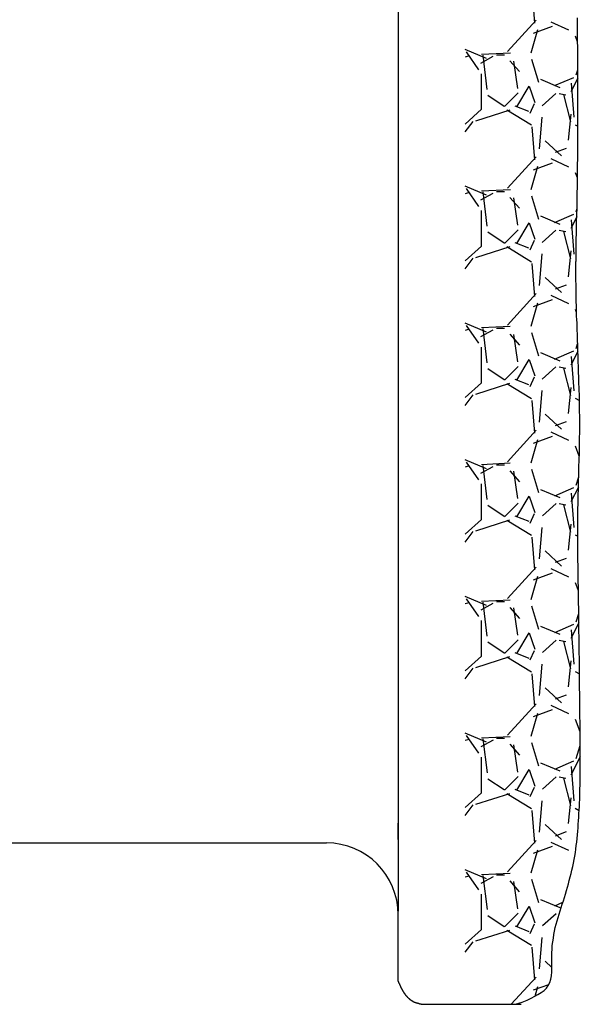
# Model space of a CAD drawing. Units: millimetres. Extents: x -13033 to 15098, y -8054 to 10684.
# Drawn here: x 143 to 455, y -4234 to -3685 of the extents above; entities that cross this region are included whole.
import ezdxf

# ---------------------------------------------------------------- set-up
doc = ezdxf.new("R2010")
doc.units = ezdxf.units.MM
doc.layers.add('DEFAULT', color=7, linetype='Continuous')

msp = doc.modelspace()

# ---------------------------------------------------------------- linework, layer by layer
at = {"layer": 'DEFAULT', "linetype": 'Continuous'}
for p, q in [((353.88, -2523.51), (353.9, -4181.72)), ((428.43, -3668.41), (429.95, -3686.7)), ((430.86, -3685.06), (414.86, -3702.59)), ((449, -3690.75), (439.09, -3686.18)), ((453.78, -3685.73), (453.78, -3683.73)), ((453.88, -3687.63), (453.78, -3685.73)), ((453.88, -3689.63), (453.88, -3687.63)), ((427.96, -3703.28), (431.77, -3690.33)), ((429.25, -3692.26), (439.92, -3688.45)), ((453.88, -3691.63), (453.88, -3689.63)), ((453.88, -3693.63), (453.88, -3691.63)), ((453.88, -3695.63), (453.88, -3693.63)), ((453.92, -3697.12), (452.75, -3693.98)), ((453.88, -3697.53), (453.88, -3695.63)), ((453.98, -3699.53), (453.88, -3697.53)), ((403.16, -3706.53), (391.2, -3701.5)), ((398.85, -3712.71), (392, -3702.8)), ((416.44, -3703.52), (400.44, -3704.28)), ((403.6, -3723.69), (401.32, -3704.64)), ((408.64, -3704.33), (413.21, -3704.33)), ((453.98, -3701.53), (453.98, -3699.53)), ((453.98, -3703.53), (453.98, -3701.53)), ((453.98, -3705.53), (453.98, -3703.53)), ((393.54, -3705.01), (391.2, -3705.68)), ((400.03, -3709.06), (406.88, -3705.25)), ((416.15, -3707.69), (421.48, -3713.79)), ((418.18, -3707.96), (420.46, -3723.2)), ((432.23, -3719.92), (428.42, -3706.97)), ((453.98, -3707.53), (453.98, -3705.53)), ((453.98, -3709.43), (453.98, -3707.53)), ((453.98, -3711.43), (453.98, -3709.43)), ((400.26, -3734.81), (400.26, -3715)), ((453.12, -3715.64), (454.02, -3712.74)), ((453.98, -3713.43), (453.98, -3711.43)), ((454.08, -3715.43), (453.98, -3713.43)), ((454.08, -3717.43), (454.08, -3715.43)), ((444.16, -3722.8), (433.49, -3718.22)), ((441.11, -3721.59), (451.78, -3717.02)), ((454.04, -3717.42), (450.1, -3724.96)), ((450.31, -3720.2), (451.84, -3739.25)), ((450.31, -3720.2), (451.84, -3739.25)), ((454.08, -3719.33), (454.08, -3717.43)), ((454.08, -3721.33), (454.08, -3719.33)), ((420.82, -3725.68), (413.2, -3733.3)), ((420.08, -3733.31), (426.94, -3721.88)), ((426.95, -3721.84), (429.99, -3730.99)), ((441.85, -3725.98), (434.23, -3732.84)), ((443.6, -3725.95), (447.41, -3726.71)), ((446.05, -3726.61), (449.86, -3741.85)), ((454.08, -3723.33), (454.08, -3721.33)), ((454.08, -3725.33), (454.08, -3723.33)), ((454.08, -3727.33), (454.08, -3725.33)), ((413.07, -3733.2), (403.92, -3727.1)), ((429.65, -3731.73), (427.36, -3737.07)), ((454.08, -3729.23), (454.08, -3727.33)), ((454.08, -3731.23), (454.08, -3729.23)), ((454.08, -3733.23), (454.08, -3731.23)), ((391.2, -3742.99), (400.32, -3734.79)), ((397.2, -3741.16), (416.25, -3735.07)), ((414.48, -3735.13), (428.2, -3743.51)), ((426.81, -3736.03), (419.19, -3732.98)), ((450.18, -3737.5), (448.65, -3751.98)), ((454.08, -3735.23), (454.08, -3733.23)), ((454.08, -3737.23), (454.08, -3735.23)), ((454.08, -3739.13), (454.08, -3737.23)), ((391.2, -3747.43), (395.75, -3741.55)), ((433.99, -3739.2), (432.47, -3756.73)), ((454.08, -3741.13), (454.08, -3739.13)), ((454.08, -3743.13), (454.08, -3741.13)), ((454.08, -3745.13), (454.08, -3743.13)), ((428.43, -3744.61), (429.95, -3762.9)), ((452.6, -3743.4), (454.05, -3744.24)), ((453.98, -3749.03), (454.08, -3747.13)), ((454.08, -3747.13), (454.08, -3745.13)), ((435.79, -3752.4), (444.93, -3760.78)), ((453.98, -3751.03), (453.98, -3749.03)), ((453.98, -3753.03), (453.98, -3751.03)), ((453.98, -3755.03), (453.98, -3753.03)), ((441.56, -3758.7), (447.66, -3756.41)), ((453.98, -3757.03), (453.98, -3755.03)), ((453.98, -3759.03), (453.98, -3757.03)), ((453.98, -3760.93), (453.98, -3759.03)), ((430.85, -3761.28), (414.84, -3778.81)), ((429.26, -3768.45), (439.93, -3764.64)), ((449.01, -3766.96), (439.1, -3762.39)), ((453.88, -3764.93), (453.98, -3762.93)), ((453.88, -3766.93), (453.88, -3764.93)), ((453.98, -3762.93), (453.98, -3760.93)), ((427.96, -3779.48), (431.77, -3766.52)), ((453.82, -3773.05), (452.75, -3770.18)), ((453.88, -3768.93), (453.88, -3766.93)), ((453.88, -3770.83), (453.88, -3768.93)), ((453.78, -3772.83), (453.88, -3770.83)), ((453.78, -3774.83), (453.78, -3772.83)), ((453.78, -3776.83), (453.78, -3774.83)), ((403.14, -3782.73), (391.2, -3777.7)), ((393.54, -3781.21), (391.2, -3781.88)), ((398.86, -3788.91), (392, -3779.01)), ((400.04, -3785.25), (406.9, -3781.44)), ((416.43, -3779.72), (400.42, -3780.48)), ((403.6, -3799.89), (401.32, -3780.84)), ((408.64, -3780.53), (413.21, -3780.53)), ((453.68, -3780.73), (453.78, -3778.83)), ((453.68, -3782.73), (453.68, -3780.73)), ((453.78, -3778.83), (453.78, -3776.83)), ((416.14, -3783.88), (421.47, -3789.98)), ((418.18, -3784.16), (420.46, -3799.4)), ((432.23, -3796.12), (428.42, -3783.16)), ((453.58, -3786.73), (453.68, -3784.73)), ((453.58, -3788.73), (453.58, -3786.73)), ((453.68, -3784.73), (453.68, -3782.73)), ((400.26, -3811.01), (400.26, -3791.2)), ((453.12, -3791.84), (453.55, -3790.46)), ((453.48, -3792.63), (453.58, -3790.63)), ((453.58, -3790.63), (453.58, -3788.73)), ((444.15, -3798.99), (433.48, -3794.42)), ((441.12, -3797.79), (451.78, -3793.22)), ((453.46, -3794.73), (450.09, -3801.17)), ((450.31, -3796.4), (451.84, -3815.45)), ((450.31, -3796.4), (451.84, -3815.45)), ((453.38, -3796.63), (453.48, -3794.63)), ((453.38, -3798.63), (453.38, -3796.63)), ((453.48, -3794.63), (453.48, -3792.63)), ((413.07, -3809.4), (403.92, -3803.3)), ((420.82, -3801.88), (413.2, -3809.5)), ((420.08, -3809.51), (426.94, -3798.08)), ((426.95, -3798.04), (429.99, -3807.19)), ((441.86, -3802.18), (434.24, -3809.03)), ((443.6, -3802.15), (447.41, -3802.91)), ((446.05, -3802.81), (449.86, -3818.05)), ((453.28, -3802.53), (453.38, -3800.53)), ((453.28, -3804.53), (453.28, -3802.53)), ((453.38, -3800.53), (453.38, -3798.63)), ((429.65, -3807.94), (427.36, -3813.27)), ((453.18, -3806.53), (453.28, -3804.53)), ((453.18, -3808.53), (453.18, -3806.53)), ((453.18, -3810.43), (453.18, -3808.53)), ((391.2, -3819.19), (400.32, -3810.99)), ((397.19, -3817.37), (416.24, -3811.27)), ((414.48, -3811.33), (428.2, -3819.71)), ((426.81, -3812.23), (419.19, -3809.19)), ((450.18, -3813.7), (448.65, -3828.18)), ((453.08, -3812.43), (453.18, -3810.43)), ((453.08, -3814.43), (453.08, -3812.43)), ((453.08, -3816.43), (453.08, -3814.43)), ((391.2, -3823.63), (395.74, -3817.75)), ((433.99, -3815.41), (432.47, -3832.93)), ((452.6, -3819.6), (453.03, -3819.84)), ((452.98, -3820.43), (453.08, -3818.43)), ((453.08, -3818.43), (453.08, -3816.43)), ((428.43, -3820.81), (429.95, -3839.1)), ((452.98, -3822.33), (452.98, -3820.43)), ((452.98, -3824.33), (452.98, -3822.33)), ((452.98, -3826.33), (452.98, -3824.33)), ((435.78, -3828.6), (444.92, -3836.98)), ((452.98, -3828.33), (452.98, -3826.33)), ((452.98, -3830.33), (452.98, -3828.33)), ((453.08, -3832.23), (452.98, -3830.33)), ((441.56, -3834.9), (447.66, -3832.61)), ((453.08, -3834.23), (453.08, -3832.23)), ((453.08, -3836.23), (453.08, -3834.23)), ((453.08, -3838.23), (453.08, -3836.23)), ((430.83, -3837.5), (414.83, -3855.02)), ((429.28, -3844.64), (439.94, -3840.83)), ((449.02, -3843.16), (439.12, -3838.59)), ((453.18, -3840.23), (453.08, -3838.23)), ((453.18, -3842.13), (453.18, -3840.23)), ((427.97, -3855.67), (431.78, -3842.72)), ((453.35, -3847.99), (452.74, -3846.38)), ((453.28, -3844.13), (453.18, -3842.13)), ((453.28, -3846.13), (453.28, -3844.13)), ((453.38, -3848.13), (453.28, -3846.13)), ((453.38, -3850.13), (453.38, -3848.13)), ((453.48, -3852.03), (453.38, -3850.13)), ((453.58, -3854.03), (453.48, -3852.03)), ((403.12, -3858.92), (391.2, -3853.9)), ((393.54, -3857.41), (391.2, -3858.08)), ((398.86, -3865.12), (392, -3855.21)), ((400.05, -3861.45), (406.91, -3857.64)), ((416.41, -3855.92), (400.41, -3856.68)), ((403.6, -3876.09), (401.32, -3857.04)), ((408.64, -3856.73), (413.21, -3856.73)), ((453.58, -3856.03), (453.58, -3854.03)), ((453.68, -3858.03), (453.58, -3856.03)), ((453.78, -3860.03), (453.68, -3858.03)), ((416.13, -3860.07), (421.46, -3866.17)), ((418.18, -3860.36), (420.46, -3875.6)), ((432.23, -3872.32), (428.42, -3859.36)), ((453.78, -3861.93), (453.78, -3860.03)), ((453.88, -3863.93), (453.78, -3861.93)), ((400.26, -3887.21), (400.26, -3867.4)), ((453.12, -3868.04), (453.93, -3865.44)), ((453.98, -3865.93), (453.88, -3863.93)), ((453.98, -3867.93), (453.98, -3865.93)), ((454.08, -3869.93), (453.98, -3867.93)), ((420.08, -3885.71), (426.94, -3874.28)), ((426.95, -3874.24), (429.99, -3883.39)), ((444.14, -3875.19), (433.47, -3870.62)), ((441.12, -3873.99), (451.79, -3869.42)), ((454.09, -3869.73), (450.08, -3877.38)), ((450.31, -3872.6), (451.84, -3891.65)), ((450.31, -3872.6), (451.84, -3891.65)), ((454.18, -3871.83), (454.08, -3869.93)), ((454.28, -3873.83), (454.18, -3871.83)), ((454.28, -3875.83), (454.28, -3873.83)), ((413.07, -3885.6), (403.92, -3879.5)), ((420.82, -3878.08), (413.2, -3885.7)), ((441.86, -3878.37), (434.24, -3885.23)), ((443.59, -3878.35), (447.4, -3879.11)), ((446.05, -3879.01), (449.86, -3894.25)), ((454.38, -3877.83), (454.28, -3875.83)), ((454.48, -3879.83), (454.38, -3877.83)), ((454.48, -3881.73), (454.48, -3879.83)), ((426.81, -3888.43), (419.19, -3885.39)), ((429.65, -3884.14), (427.36, -3889.48)), ((454.58, -3883.73), (454.48, -3881.73)), ((454.68, -3885.73), (454.58, -3883.73)), ((454.68, -3887.73), (454.68, -3885.73)), ((391.2, -3895.39), (400.32, -3887.19)), ((397.18, -3893.57), (416.23, -3887.47)), ((414.48, -3887.53), (428.2, -3895.91)), ((450.18, -3889.9), (448.65, -3904.37)), ((454.78, -3889.73), (454.68, -3887.73)), ((454.78, -3891.63), (454.78, -3889.73)), ((391.2, -3899.83), (395.74, -3893.96)), ((433.99, -3891.61), (432.47, -3909.14)), ((452.6, -3895.8), (454.93, -3897.15)), ((454.88, -3893.63), (454.78, -3891.63)), ((454.88, -3895.63), (454.88, -3893.63)), ((454.98, -3897.63), (454.88, -3895.63)), ((428.43, -3897.01), (429.95, -3915.3)), ((454.98, -3899.63), (454.98, -3897.63)), ((454.98, -3901.53), (454.98, -3899.63)), ((454.98, -3903.53), (454.98, -3901.53)), ((435.77, -3904.79), (444.92, -3913.17)), ((455.08, -3905.53), (454.98, -3903.53)), ((455.08, -3907.53), (455.08, -3905.53)), ((455.08, -3909.53), (455.08, -3907.53)), ((441.57, -3911.09), (447.66, -3908.81)), ((455.08, -3911.43), (455.08, -3909.53)), ((455.08, -3913.43), (455.08, -3911.43)), ((430.81, -3913.72), (414.81, -3931.24)), ((429.29, -3920.84), (439.96, -3917.03)), ((449.03, -3919.37), (439.13, -3914.8)), ((454.98, -3917.43), (455.08, -3915.43)), ((454.98, -3919.43), (454.98, -3917.43)), ((455.08, -3915.43), (455.08, -3913.43)), ((427.97, -3931.87), (431.78, -3918.92)), ((454.84, -3928.17), (452.74, -3922.57)), ((454.88, -3925.33), (454.98, -3923.33)), ((454.98, -3921.33), (454.98, -3919.43)), ((454.98, -3923.33), (454.98, -3921.33)), ((454.78, -3929.33), (454.88, -3927.33)), ((454.78, -3931.33), (454.78, -3929.33)), ((454.88, -3927.33), (454.88, -3925.33)), ((403.1, -3935.11), (391.2, -3930.1)), ((393.54, -3933.61), (391.2, -3934.28)), ((398.86, -3941.32), (392, -3931.42)), ((400.06, -3937.64), (406.92, -3933.83)), ((416.4, -3932.12), (400.4, -3932.88)), ((403.6, -3952.29), (401.32, -3933.24)), ((408.64, -3932.93), (413.21, -3932.93)), ((454.58, -3937.23), (454.68, -3935.23)), ((454.68, -3933.23), (454.78, -3931.33)), ((454.68, -3935.23), (454.68, -3933.23)), ((416.12, -3936.26), (421.46, -3942.36)), ((418.18, -3936.56), (420.46, -3951.8)), ((432.23, -3948.51), (428.42, -3935.56)), ((453.12, -3944.23), (454.54, -3939.68)), ((454.48, -3941.23), (454.58, -3939.23)), ((454.58, -3939.23), (454.58, -3937.23)), ((400.26, -3963.41), (400.26, -3943.6)), ((441.13, -3950.18), (451.8, -3945.61)), ((454.39, -3945.36), (450.08, -3953.59)), ((454.38, -3945.13), (454.48, -3943.13)), ((454.38, -3947.13), (454.38, -3945.13)), ((454.48, -3943.13), (454.48, -3941.23)), ((420.08, -3961.91), (426.94, -3950.48)), ((426.95, -3950.44), (429.99, -3959.59)), ((444.14, -3951.39), (433.47, -3946.81)), ((450.31, -3948.8), (451.84, -3967.85)), ((450.31, -3948.8), (451.84, -3967.85)), ((454.18, -3953.03), (454.28, -3951.13)), ((454.28, -3949.13), (454.38, -3947.13)), ((454.28, -3951.13), (454.28, -3949.13)), ((413.07, -3961.8), (403.93, -3955.7)), ((420.82, -3954.28), (413.2, -3961.9)), ((441.87, -3954.57), (434.25, -3961.43)), ((443.59, -3954.54), (447.4, -3955.31)), ((446.05, -3955.21), (449.86, -3970.45)), ((454.08, -3957.03), (454.18, -3955.03)), ((454.08, -3959.03), (454.08, -3957.03)), ((454.18, -3955.03), (454.18, -3953.03)), ((426.82, -3964.64), (419.2, -3961.59)), ((429.64, -3960.35), (427.36, -3965.68)), ((454.08, -3961.03), (454.08, -3959.03)), ((454.08, -3962.93), (454.08, -3961.03)), ((391.2, -3971.59), (400.32, -3963.39)), ((397.17, -3969.77), (416.22, -3963.67)), ((414.48, -3963.73), (428.2, -3972.12)), ((433.99, -3967.81), (432.47, -3985.34)), ((450.18, -3966.09), (448.65, -3980.57)), ((453.98, -3964.93), (454.08, -3962.93)), ((453.98, -3966.93), (453.98, -3964.93)), ((453.98, -3968.93), (453.98, -3966.93)), ((391.2, -3976.03), (395.74, -3970.16)), ((428.43, -3973.21), (429.95, -3991.5)), ((452.6, -3971.99), (454, -3972.81)), ((453.98, -3970.93), (453.98, -3968.93)), ((453.98, -3972.83), (453.98, -3970.93)), ((453.98, -3974.83), (453.98, -3972.83)), ((453.98, -3976.83), (453.98, -3974.83)), ((453.98, -3978.83), (453.98, -3976.83)), ((454.08, -3980.83), (453.98, -3978.83)), ((435.76, -3980.98), (444.91, -3989.36)), ((454.08, -3982.73), (454.08, -3980.83)), ((454.08, -3984.73), (454.08, -3982.73)), ((430.8, -3989.93), (414.8, -4007.46)), ((441.57, -3987.29), (447.67, -3985.01)), ((454.08, -3986.73), (454.08, -3984.73)), ((454.18, -3988.73), (454.08, -3986.73)), ((454.18, -3990.73), (454.18, -3988.73)), ((427.97, -4008.07), (431.78, -3995.11)), ((429.3, -3997.03), (439.97, -3993.22)), ((449.04, -3995.57), (439.14, -3991)), ((454.18, -3992.73), (454.18, -3990.73)), ((454.28, -3994.63), (454.18, -3992.73)), ((454.28, -3996.63), (454.28, -3994.63)), ((454.38, -4003.13), (452.74, -3998.77)), ((454.28, -3998.63), (454.28, -3996.63)), ((454.38, -4000.63), (454.28, -3998.63)), ((454.38, -4002.63), (454.38, -4000.63)), ((403.08, -4011.3), (391.2, -4006.3)), ((454.38, -4004.53), (454.38, -4002.63)), ((454.48, -4006.53), (454.38, -4004.53)), ((454.48, -4008.53), (454.48, -4006.53)), ((393.54, -4009.81), (391.2, -4010.48)), ((398.87, -4017.53), (392.01, -4007.62)), ((400.08, -4013.83), (406.94, -4010.02)), ((416.39, -4008.32), (400.39, -4009.08)), ((403.6, -4028.5), (401.32, -4009.45)), ((408.64, -4009.13), (413.21, -4009.13)), ((432.23, -4024.71), (428.42, -4011.75)), ((454.48, -4010.53), (454.48, -4008.53)), ((454.58, -4012.53), (454.48, -4010.53)), ((416.12, -4012.46), (421.45, -4018.55)), ((418.18, -4012.76), (420.47, -4028)), ((453.12, -4020.43), (454.58, -4015.75)), ((454.58, -4014.43), (454.58, -4012.53)), ((454.58, -4016.43), (454.58, -4014.43)), ((454.58, -4018.43), (454.58, -4016.43)), ((400.26, -4039.61), (400.26, -4019.8)), ((444.13, -4027.58), (433.46, -4023.01)), ((441.14, -4026.38), (451.8, -4021.81)), ((454.65, -4021.06), (450.07, -4029.8)), ((454.68, -4020.43), (454.58, -4018.43)), ((454.68, -4022.43), (454.68, -4020.43)), ((454.68, -4024.33), (454.68, -4022.43)), ((420.08, -4038.11), (426.94, -4026.68)), ((426.95, -4026.64), (429.99, -4035.79)), ((450.31, -4025), (451.84, -4044.05)), ((450.31, -4025), (451.84, -4044.05)), ((454.68, -4026.33), (454.68, -4024.33)), ((454.78, -4028.33), (454.68, -4026.33)), ((454.78, -4030.33), (454.78, -4028.33)), ((413.07, -4038), (403.93, -4031.9)), ((420.82, -4030.48), (413.2, -4038.1)), ((441.87, -4030.77), (434.25, -4037.62)), ((443.58, -4030.74), (447.39, -4031.51)), ((446.05, -4031.41), (449.86, -4046.65)), ((454.78, -4032.33), (454.78, -4030.33)), ((454.78, -4034.23), (454.78, -4032.33)), ((426.82, -4040.84), (419.2, -4037.79)), ((429.64, -4036.55), (427.35, -4041.89)), ((454.78, -4036.23), (454.78, -4034.23)), ((454.78, -4038.23), (454.78, -4036.23)), ((454.88, -4040.23), (454.78, -4038.23)), ((391.2, -4047.79), (400.32, -4039.59)), ((397.16, -4045.97), (416.21, -4039.88)), ((414.48, -4039.94), (428.2, -4048.32)), ((433.99, -4044.02), (432.47, -4061.55)), ((450.18, -4042.29), (448.65, -4056.77)), ((454.88, -4042.23), (454.88, -4040.23)), ((454.88, -4044.23), (454.88, -4042.23)), ((454.88, -4046.13), (454.88, -4044.23)), ((391.2, -4052.23), (395.73, -4046.37)), ((428.43, -4049.41), (429.95, -4067.7)), ((452.6, -4048.19), (454.93, -4049.55)), ((454.88, -4048.13), (454.88, -4046.13)), ((454.88, -4050.13), (454.88, -4048.13)), ((454.98, -4052.13), (454.88, -4050.13)), ((454.98, -4054.13), (454.98, -4052.13)), ((454.98, -4056.03), (454.98, -4054.13)), ((435.76, -4057.18), (444.9, -4065.56)), ((441.58, -4063.49), (447.67, -4061.2)), ((454.98, -4058.03), (454.98, -4056.03)), ((455.08, -4060.03), (454.98, -4058.03)), ((455.08, -4062.03), (455.08, -4060.03)), ((430.78, -4066.15), (414.78, -4083.68)), ((455.08, -4064.03), (455.08, -4062.03)), ((455.08, -4065.93), (455.08, -4064.03)), ((455.08, -4067.93), (455.08, -4065.93)), ((427.97, -4084.26), (431.78, -4071.31)), ((429.32, -4073.23), (439.98, -4069.42)), ((449.05, -4071.78), (439.15, -4067.2)), ((455.18, -4069.93), (455.08, -4067.93)), ((455.18, -4071.93), (455.18, -4069.93)), ((455.18, -4073.93), (455.18, -4071.93)), ((455.31, -4081.82), (452.74, -4074.97)), ((455.28, -4075.83), (455.18, -4073.93)), ((455.28, -4077.83), (455.28, -4075.83)), ((455.28, -4079.83), (455.28, -4077.83)), ((403.06, -4087.49), (391.2, -4082.5)), ((455.28, -4081.83), (455.28, -4079.83)), ((455.38, -4083.83), (455.28, -4081.83)), ((393.54, -4086.01), (391.2, -4086.68)), ((398.87, -4093.73), (392.01, -4083.83)), ((400.09, -4090.03), (406.95, -4086.22)), ((416.38, -4084.52), (400.38, -4085.28)), ((403.61, -4104.7), (401.32, -4085.65)), ((408.64, -4085.33), (413.21, -4085.33)), ((416.11, -4088.65), (421.44, -4094.74)), ((432.23, -4100.9), (428.42, -4087.95)), ((455.38, -4085.83), (455.38, -4083.83)), ((455.38, -4087.73), (455.38, -4085.83)), ((455.38, -4089.73), (455.38, -4087.73)), ((418.18, -4088.97), (420.47, -4104.21)), ((453.12, -4096.63), (455.38, -4089.4)), ((455.38, -4091.73), (455.38, -4089.73)), ((455.38, -4093.73), (455.38, -4091.73)), ((455.38, -4095.73), (455.38, -4093.73)), ((400.26, -4115.81), (400.26, -4096)), ((444.12, -4103.78), (433.45, -4099.21)), ((441.14, -4102.58), (451.81, -4098.01)), ((455.41, -4095.82), (450.06, -4106.01)), ((455.38, -4097.63), (455.38, -4095.73)), ((455.38, -4099.63), (455.38, -4097.63)), ((455.38, -4101.63), (455.38, -4099.63)), ((420.08, -4114.31), (426.94, -4102.88)), ((426.95, -4102.84), (429.99, -4111.99)), ((450.31, -4101.2), (451.84, -4120.25)), ((450.31, -4101.2), (451.84, -4120.25)), ((455.38, -4103.63), (455.38, -4101.63)), ((455.38, -4105.63), (455.38, -4103.63)), ((413.07, -4114.2), (403.93, -4108.1)), ((420.82, -4106.68), (413.2, -4114.3)), ((441.87, -4106.96), (434.25, -4113.82)), ((443.57, -4106.94), (447.38, -4107.7)), ((446.05, -4107.61), (449.86, -4122.85)), ((455.28, -4109.53), (455.38, -4107.63)), ((455.28, -4111.53), (455.28, -4109.53)), ((455.38, -4107.63), (455.38, -4105.63)), ((391.2, -4123.99), (400.32, -4115.79)), ((397.16, -4122.18), (416.21, -4116.08)), ((414.49, -4116.14), (428.2, -4124.52)), ((426.82, -4117.04), (419.2, -4113.99)), ((429.64, -4112.76), (427.35, -4118.09)), ((455.08, -4117.53), (455.18, -4115.53)), ((455.18, -4113.53), (455.28, -4111.53)), ((455.18, -4115.53), (455.18, -4113.53)), ((433.99, -4120.22), (432.47, -4137.75)), ((450.18, -4118.49), (448.65, -4132.96)), ((454.88, -4123.43), (454.98, -4121.43)), ((454.98, -4121.43), (455.08, -4119.43)), ((455.08, -4119.43), (455.08, -4117.53)), ((391.2, -4128.43), (395.73, -4122.57)), ((428.43, -4125.61), (429.95, -4143.9)), ((452.6, -4124.39), (454.78, -4125.67)), ((454.58, -4129.33), (454.68, -4127.33)), ((454.68, -4127.33), (454.78, -4125.43)), ((454.78, -4125.43), (454.88, -4123.43)), ((353.9, -4141.72), (353.9, -4132.7)), ((454.28, -4133.33), (454.48, -4131.33)), ((454.48, -4131.33), (454.58, -4129.33)), ((435.75, -4133.37), (444.89, -4141.75)), ((441.58, -4139.69), (447.68, -4137.4)), ((453.88, -4139.23), (453.98, -4137.23)), ((453.98, -4137.23), (454.18, -4135.33)), ((454.18, -4135.33), (454.28, -4133.33)), ((-27.85, -4143.72), (313.9, -4143.72)), ((430.77, -4142.37), (414.76, -4159.9)), ((449.06, -4147.98), (439.16, -4143.41)), ((453.18, -4145.13), (453.48, -4143.23)), ((453.48, -4143.23), (453.68, -4141.23)), ((453.68, -4141.23), (453.88, -4139.23)), ((427.97, -4160.46), (431.78, -4147.51)), ((429.33, -4149.42), (440, -4145.61)), ((452.38, -4151.03), (452.68, -4149.03)), ((452.68, -4149.03), (452.98, -4147.13)), ((452.98, -4147.13), (453.18, -4145.13)), ((451.58, -4154.93), (451.98, -4153.03)), ((451.98, -4153.03), (452.38, -4151.03)), ((403.05, -4163.69), (391.2, -4158.7)), ((398.87, -4169.94), (392.01, -4160.03)), ((450.28, -4160.73), (450.78, -4158.83)), ((450.78, -4158.83), (451.18, -4156.83)), ((451.18, -4156.83), (451.58, -4154.93)), ((393.54, -4162.21), (391.2, -4162.88)), ((400.1, -4166.22), (406.96, -4162.41)), ((416.37, -4160.72), (400.37, -4161.48)), ((403.61, -4180.9), (401.32, -4161.85)), ((408.64, -4161.53), (413.21, -4161.53)), ((416.1, -4164.84), (421.43, -4170.93)), ((418.18, -4165.17), (420.47, -4180.41)), ((432.22, -4177.1), (428.41, -4164.15)), ((448.78, -4166.53), (449.28, -4164.63)), ((449.28, -4164.63), (449.78, -4162.63)), ((449.78, -4162.63), (450.28, -4160.73)), ((447.08, -4172.23), (447.68, -4170.33)), ((447.68, -4170.33), (448.28, -4168.43)), ((448.28, -4168.43), (448.78, -4166.53)), ((400.26, -4192.01), (400.26, -4172.2)), ((444.11, -4179.98), (433.45, -4175.4)), ((445.38, -4177.83), (445.98, -4176.03)), ((445.98, -4176.03), (446.58, -4174.13)), ((446.58, -4174.13), (447.08, -4172.23)), ((353.9, -4220.79), (353.9, -4181.72)), ((420.08, -4190.51), (426.93, -4179.08)), ((426.95, -4179.04), (429.99, -4188.19)), ((441.15, -4178.77), (445.7, -4176.82)), ((443.58, -4183.43), (444.18, -4181.63)), ((444.18, -4181.63), (444.78, -4179.73)), ((444.78, -4179.73), (445.38, -4177.83)), ((413.07, -4190.4), (403.93, -4184.3)), ((420.82, -4182.88), (413.2, -4190.5)), ((441.88, -4183.16), (434.26, -4190.02)), ((441.98, -4189.03), (442.48, -4187.23)), ((442.48, -4187.23), (443.08, -4185.33)), ((443.08, -4185.33), (443.58, -4183.43)), ((443.57, -4183.14), (443.7, -4183.17)), ((391.2, -4200.19), (400.32, -4191.99)), ((397.15, -4198.38), (416.2, -4192.28)), ((414.49, -4192.34), (428.2, -4200.72)), ((426.83, -4193.24), (419.21, -4190.19)), ((429.64, -4188.96), (427.35, -4194.3)), ((440.68, -4194.83), (441.08, -4192.93)), ((441.08, -4192.93), (441.48, -4190.93)), ((441.48, -4190.93), (441.98, -4189.03)), ((433.99, -4196.43), (432.47, -4213.95)), ((440.08, -4198.83), (440.38, -4196.83)), ((440.38, -4196.83), (440.68, -4194.83)), ((391.2, -4204.64), (395.73, -4198.78)), ((428.43, -4201.81), (429.95, -4220.1)), ((439.58, -4205.03), (439.68, -4202.93)), ((439.68, -4202.93), (439.78, -4200.83)), ((439.78, -4200.83), (440.08, -4198.83)), ((435.74, -4209.56), (439.61, -4213.11)), ((439.58, -4207.13), (439.58, -4205.03)), ((439.58, -4209.33), (439.58, -4207.13)), ((439.58, -4211.43), (439.58, -4209.33)), ((439.48, -4215.63), (439.58, -4213.63)), ((439.58, -4213.63), (439.58, -4211.43)), ((430.75, -4218.59), (416.97, -4233.68)), ((438.38, -4221.43), (438.98, -4219.63)), ((438.98, -4219.63), (439.28, -4217.73)), ((439.28, -4217.73), (439.48, -4215.63)), ((353.88, -4220.83), (353.98, -4220.93)), ((353.98, -4220.93), (353.98, -4221.03)), ((353.98, -4221.03), (353.98, -4221.13)), ((353.98, -4221.13), (354.08, -4221.13)), ((354.08, -4221.13), (354.08, -4221.23)), ((354.08, -4221.23), (354.18, -4221.33)), ((354.18, -4221.33), (354.18, -4221.43)), ((354.18, -4221.43), (354.18, -4221.53)), ((354.18, -4221.53), (354.28, -4221.63)), ((354.28, -4221.63), (354.28, -4221.73)), ((354.28, -4221.73), (354.38, -4221.83)), ((354.38, -4221.83), (354.38, -4221.93)), ((354.38, -4221.93), (354.48, -4222.03)), ((354.48, -4222.03), (354.48, -4222.13)), ((354.48, -4222.13), (354.48, -4222.23)), ((354.48, -4222.23), (354.58, -4222.33)), ((354.58, -4222.33), (354.58, -4222.43)), ((354.58, -4222.43), (354.68, -4222.53)), ((354.68, -4222.53), (354.68, -4222.63)), ((354.68, -4222.63), (354.68, -4222.73)), ((354.68, -4222.73), (354.78, -4222.83)), ((354.78, -4222.83), (354.78, -4222.93)), ((354.78, -4222.93), (354.88, -4223.03)), ((354.88, -4223.03), (354.88, -4223.13)), ((354.88, -4223.13), (354.98, -4223.23)), ((354.98, -4223.23), (354.98, -4223.33)), ((354.98, -4223.33), (355.08, -4223.43)), ((355.08, -4223.43), (355.08, -4223.53)), ((355.08, -4223.53), (355.18, -4223.63)), ((355.18, -4223.63), (355.18, -4223.73)), ((355.18, -4223.73), (355.28, -4223.83)), ((355.28, -4223.83), (355.28, -4223.93)), ((355.28, -4223.93), (355.38, -4224.03)), ((355.38, -4224.03), (355.38, -4224.13)), ((355.38, -4224.13), (355.38, -4224.23)), ((355.38, -4224.23), (355.48, -4224.33)), ((355.48, -4224.33), (355.48, -4224.43)), ((355.48, -4224.43), (355.58, -4224.53)), ((355.58, -4224.53), (355.58, -4224.63)), ((355.58, -4224.63), (355.68, -4224.73)), ((355.68, -4224.73), (355.68, -4224.83)), ((355.68, -4224.83), (355.78, -4224.83)), ((355.78, -4224.83), (355.78, -4224.93)), ((355.78, -4224.93), (355.88, -4225.03)), ((355.88, -4225.03), (355.88, -4225.13)), ((355.88, -4225.13), (355.98, -4225.23)), ((355.98, -4225.23), (355.98, -4225.33)), ((355.98, -4225.33), (356.08, -4225.43)), ((356.08, -4225.43), (356.08, -4225.53)), ((356.08, -4225.53), (356.18, -4225.63)), ((356.18, -4225.63), (356.18, -4225.73)), ((356.18, -4225.73), (356.28, -4225.83)), ((356.28, -4225.83), (356.28, -4225.93)), ((356.28, -4225.93), (356.38, -4225.93)), ((356.38, -4225.93), (356.38, -4226.03)), ((356.38, -4226.03), (356.48, -4226.13)), ((356.48, -4226.13), (356.48, -4226.23)), ((429.34, -4225.62), (437.9, -4222.56)), ((430.18, -4229.14), (431.78, -4223.7)), ((433.58, -4227.13), (435.18, -4225.93)), ((435.18, -4225.93), (436.58, -4224.63)), ((436.58, -4224.63), (437.58, -4223.13)), ((437.58, -4223.13), (438.38, -4221.43)), ((356.48, -4226.23), (356.58, -4226.33)), ((356.58, -4226.33), (356.58, -4226.43)), ((356.58, -4226.43), (356.68, -4226.53)), ((356.68, -4226.53), (356.68, -4226.63)), ((356.68, -4226.63), (356.78, -4226.73)), ((356.78, -4226.73), (356.88, -4226.73)), ((356.88, -4226.73), (356.88, -4226.83)), ((356.88, -4226.83), (356.98, -4226.93)), ((356.98, -4226.93), (356.98, -4227.03)), ((356.98, -4227.03), (357.08, -4227.13)), ((357.08, -4227.13), (357.08, -4227.23)), ((357.08, -4227.23), (357.18, -4227.33)), ((357.18, -4227.33), (357.28, -4227.43)), ((357.28, -4227.43), (357.38, -4227.53)), ((357.38, -4227.53), (357.38, -4227.63)), ((357.38, -4227.63), (357.48, -4227.73)), ((357.48, -4227.73), (357.58, -4227.83)), ((357.58, -4227.83), (357.58, -4227.93)), ((357.58, -4227.93), (357.68, -4227.93)), ((357.68, -4227.93), (357.68, -4228.03)), ((357.68, -4228.03), (357.78, -4228.13)), ((357.78, -4228.13), (357.88, -4228.23)), ((357.88, -4228.23), (357.88, -4228.33)), ((357.88, -4228.33), (357.98, -4228.43)), ((357.98, -4228.43), (358.08, -4228.43)), ((358.08, -4228.43), (358.08, -4228.53)), ((358.08, -4228.53), (358.18, -4228.63)), ((358.18, -4228.63), (358.28, -4228.73)), ((358.28, -4228.73), (358.28, -4228.83)), ((358.28, -4228.83), (358.38, -4228.93)), ((358.38, -4228.93), (358.48, -4228.93)), ((358.48, -4228.93), (358.48, -4229.03)), ((358.48, -4229.03), (358.58, -4229.13)), ((358.58, -4229.13), (358.68, -4229.23)), ((358.68, -4229.23), (358.78, -4229.33)), ((358.78, -4229.33), (358.88, -4229.43)), ((358.88, -4229.43), (358.98, -4229.53)), ((358.98, -4229.53), (358.98, -4229.63)), ((358.98, -4229.63), (359.08, -4229.63)), ((359.08, -4229.63), (359.18, -4229.73)), ((359.18, -4229.73), (359.28, -4229.83)), ((359.28, -4229.83), (359.28, -4229.93)), ((359.28, -4229.93), (359.38, -4229.93)), ((359.38, -4229.93), (359.48, -4230.03)), ((359.48, -4230.03), (359.58, -4230.13)), ((359.58, -4230.13), (359.68, -4230.23)), ((359.68, -4230.23), (359.78, -4230.33)), ((359.78, -4230.33), (359.88, -4230.43)), ((359.88, -4230.43), (359.98, -4230.43)), ((359.98, -4230.43), (359.98, -4230.53)), ((359.98, -4230.53), (360.08, -4230.63)), ((360.08, -4230.63), (360.18, -4230.63)), ((360.18, -4230.63), (360.28, -4230.73)), ((360.28, -4230.73), (360.38, -4230.83)), ((360.38, -4230.83), (360.48, -4230.93)), ((360.48, -4230.93), (360.58, -4231.03)), ((360.58, -4231.03), (360.68, -4231.03)), ((360.68, -4231.03), (360.78, -4231.13)), ((360.78, -4231.13), (360.88, -4231.13)), ((360.88, -4231.13), (360.88, -4231.23)), ((360.88, -4231.23), (360.98, -4231.33)), ((360.98, -4231.33), (361.08, -4231.33)), ((361.08, -4231.33), (361.18, -4231.43)), ((361.18, -4231.43), (361.28, -4231.43)), ((361.28, -4231.43), (361.38, -4231.53)), ((361.38, -4231.53), (361.48, -4231.63)), ((361.48, -4231.63), (361.58, -4231.73)), ((423.08, -4232.43), (425.88, -4231.33)), ((425.88, -4231.33), (428.08, -4230.33)), ((428.08, -4230.33), (429.98, -4229.23)), ((429.98, -4229.23), (431.78, -4228.23)), ((431.78, -4228.23), (433.58, -4227.13)), ((361.58, -4231.73), (361.68, -4231.73)), ((361.68, -4231.73), (361.78, -4231.83)), ((361.78, -4231.83), (361.88, -4231.83)), ((361.88, -4231.83), (361.98, -4231.93)), ((361.98, -4231.93), (362.08, -4231.93)), ((362.08, -4231.93), (362.18, -4232.03)), ((362.18, -4232.03), (362.28, -4232.03)), ((362.28, -4232.03), (362.38, -4232.13)), ((362.38, -4232.13), (362.48, -4232.23)), ((362.48, -4232.23), (362.58, -4232.23)), ((362.58, -4232.23), (362.68, -4232.33)), ((362.68, -4232.33), (362.78, -4232.33)), ((362.78, -4232.33), (362.88, -4232.43)), ((362.88, -4232.43), (362.98, -4232.43)), ((362.98, -4232.43), (363.08, -4232.43)), ((363.08, -4232.43), (363.18, -4232.53)), ((363.18, -4232.53), (363.28, -4232.53)), ((363.28, -4232.53), (363.38, -4232.63)), ((363.38, -4232.63), (363.48, -4232.63)), ((363.48, -4232.63), (363.58, -4232.63)), ((363.58, -4232.63), (363.68, -4232.73)), ((363.68, -4232.73), (363.78, -4232.73)), ((363.78, -4232.73), (363.88, -4232.73)), ((363.88, -4232.73), (363.98, -4232.83)), ((363.98, -4232.83), (364.08, -4232.83)), ((364.08, -4232.83), (364.18, -4232.83)), ((364.18, -4232.83), (364.28, -4232.93)), ((364.28, -4232.93), (364.38, -4232.93)), ((364.38, -4232.93), (364.48, -4232.93)), ((364.48, -4232.93), (364.58, -4232.93)), ((364.58, -4232.93), (364.68, -4233.03)), ((364.68, -4233.03), (364.78, -4233.03)), ((364.78, -4233.03), (364.88, -4233.03)), ((364.88, -4233.03), (364.98, -4233.13)), ((364.98, -4233.13), (365.08, -4233.13)), ((365.08, -4233.13), (365.18, -4233.13)), ((365.18, -4233.13), (365.28, -4233.13)), ((365.28, -4233.13), (365.38, -4233.23)), ((365.38, -4233.23), (365.48, -4233.23)), ((365.48, -4233.23), (365.58, -4233.23)), ((365.58, -4233.23), (365.68, -4233.23)), ((365.68, -4233.23), (365.78, -4233.33)), ((365.78, -4233.33), (365.88, -4233.33)), ((365.88, -4233.33), (365.98, -4233.33)), ((365.98, -4233.33), (366.08, -4233.33)), ((366.08, -4233.33), (366.18, -4233.43)), ((366.18, -4233.43), (366.28, -4233.43)), ((366.28, -4233.43), (366.38, -4233.43)), ((366.38, -4233.43), (366.48, -4233.43)), ((366.48, -4233.43), (366.58, -4233.43)), ((366.58, -4233.43), (366.68, -4233.53)), ((366.68, -4233.53), (366.78, -4233.53)), ((366.78, -4233.53), (366.88, -4233.53)), ((366.88, -4233.53), (366.98, -4233.53)), ((366.98, -4233.53), (367.08, -4233.53)), ((367.08, -4233.53), (367.18, -4233.63)), ((367.18, -4233.63), (367.28, -4233.63)), ((367.28, -4233.63), (367.38, -4233.63)), ((367.38, -4233.63), (367.48, -4233.63)), ((367.48, -4233.63), (367.58, -4233.63)), ((367.61, -4233.68), (391.2, -4233.68)), ((391.2, -4233.68), (422.52, -4233.68)), ((419.38, -4233.63), (423.08, -4232.43))]:
    msp.add_line(p, q, dxfattribs=at)
msp.add_arc((313.9, -4183.72), 40, 0, 90, dxfattribs=at)

doc.saveas('drawing.dxf')
